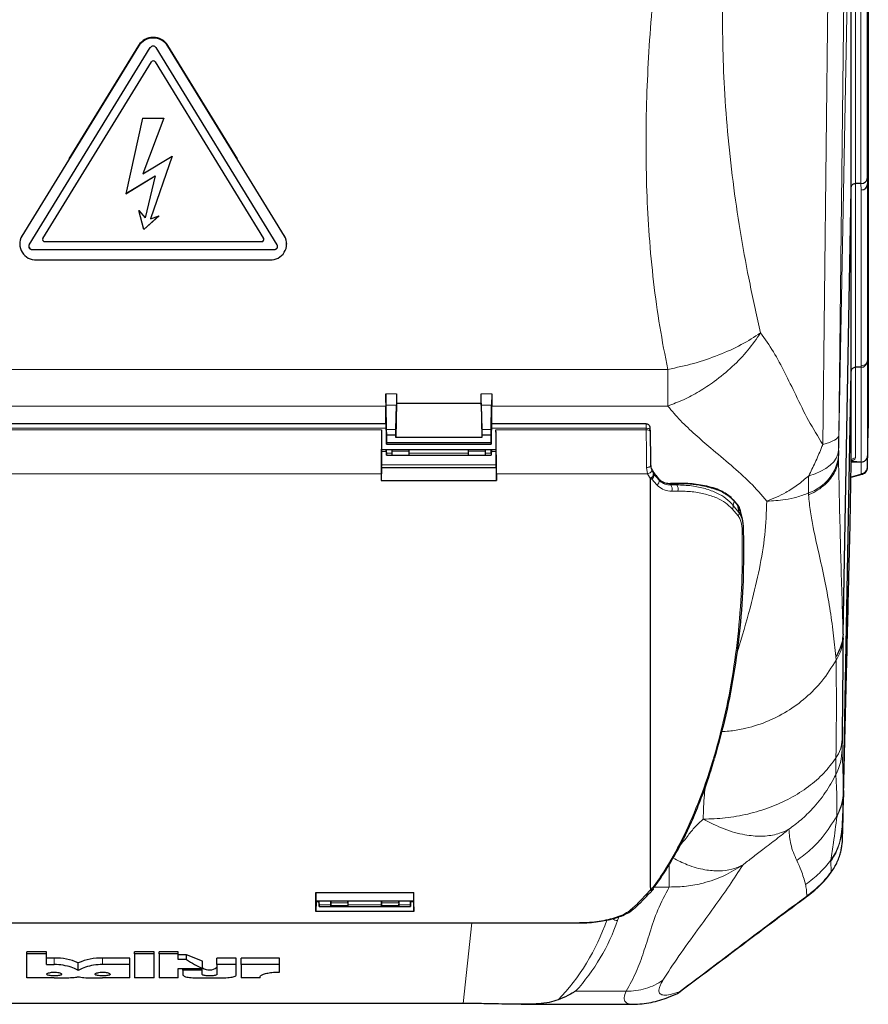
# Model space of a CAD drawing. Units: millimetres. Extents: x 280 to 2438, y 76 to 2064.
# Drawn here: x 744 to 945, y 76 to 308 of the extents above; entities that cross this region are included whole.
import ezdxf

# ---------------------------------------------------------------- set-up
doc = ezdxf.new("R2010")
doc.units = ezdxf.units.MM

msp = doc.modelspace()

# ---------------------------------------------------------------- linework, layer by layer
at = {"color": 7, "linetype": 'Continuous', "lineweight": 18}
for p, q in [((939.95, 405.35), (937.68, 210.01)), ((933.91, 207.87), (936.18, 403.23)), ((937.64, 204.86), (940.65, 368.02)), ((941.64, 369.44), (941.64, 269.5)), ((944.42, 363.37), (944.42, 270.68)), ((942.93, 269.51), (942.93, 362.85)), ((772.21, 301.96), (772.21, 302.13)), ((779.14, 301.96), (779.14, 302.13)), ((775.24, 298.24), (775.24, 298.21)), ((776.11, 298.24), (776.11, 298.21)), ((944.42, 270.68), (944.5, 269.39)), ((941.65, 269.5), (941.65, 226.09)), ((943.01, 267.99), (942.92, 269.51)), ((943.01, 226.44), (943.01, 267.99)), ((944.5, 269.39), (944.5, 227.83)), ((744.64, 257.08), (744.64, 257.19)), ((749.61, 256.52), (749.61, 256.49)), ((801.74, 256.52), (801.74, 256.49)), ((806.71, 257.08), (806.71, 257.19)), ((747.06, 253.92), (747.06, 253.88)), ((804.29, 253.92), (804.29, 253.88)), ((941.65, 226.09), (941.65, 204.67)), ((943, 226.1), (943.01, 226.44)), ((943.01, 203.7), (943.01, 226.1)), ((654.05, 225.57), (897.3, 225.57)), ((830.67, 219.83), (833.17, 219.83)), ((853.17, 219.83), (855.67, 219.83)), ((830.67, 216.93), (720.67, 216.93)), ((830.83, 208.56), (830.67, 216.93)), ((833.15, 217.11), (830.7, 217.11)), ((855.65, 217.11), (853.2, 217.11)), ((855.52, 208.56), (855.67, 216.93)), ((897.3, 216.93), (855.67, 216.93)), ((830.75, 211.7), (720.6, 211.7)), ((892.17, 211.7), (855.6, 211.7)), ((721.68, 211.3), (829.66, 211.3)), ((833.05, 211.41), (830.8, 211.41)), ((855.55, 211.41), (853.3, 211.41)), ((856.68, 211.3), (892.18, 211.3)), ((829.64, 206.21), (830.75, 206.21)), ((830.73, 206.68), (830.67, 206.68)), ((832.17, 205.82), (830.78, 205.82)), ((836.17, 206.26), (832.17, 206.26)), ((850.17, 205.82), (836.17, 205.82)), ((850.17, 206.26), (854.17, 206.26)), ((855.57, 205.82), (854.17, 205.82)), ((855.6, 206.21), (856.7, 206.21)), ((855.67, 206.68), (855.62, 206.68)), ((937.64, 204.86), (937.63, 204.79)), ((937.64, 205.24), (937.64, 204.86)), ((944.5, 205.05), (944.5, 202.34)), ((856.75, 203.06), (829.6, 203.06)), ((892.53, 200.91), (892.29, 202.43)), ((893.29, 202.8), (893.48, 201.72)), ((943, 203.66), (940.65, 203.66)), ((943, 200.95), (943, 203.66)), ((721.82, 200.91), (829.53, 200.91)), ((856.82, 200.91), (892.53, 200.91)), ((893.2, 199.71), (892.53, 200.91)), ((893.48, 201.72), (893.93, 200.89)), ((893.93, 200.89), (894.05, 200.75)), ((894.41, 200.6), (894.04, 201.08)), ((894.05, 200.75), (895.24, 199.38)), ((895.25, 199.62), (894.8, 200.13)), ((940.59, 200.21), (942.82, 200.82)), ((893.48, 199.67), (893.28, 199.9)), ((894.7, 198.3), (893.48, 199.67)), ((898, 198.28), (899.41, 198.29)), ((899.45, 198.58), (898.04, 198.54)), ((899.69, 196.82), (898.23, 196.81)), ((912.95, 194.46), (912.75, 193.43)), ((912.75, 193.43), (914.1, 191.75)), ((913.75, 193.53), (912.95, 194.46)), ((913.91, 192.73), (913.75, 193.53)), ((913.9, 190.96), (912.53, 192.62)), ((940.08, 176.62), (940.38, 188.91)), ((938.71, 163.13), (938.7, 162.1)), ((937.04, 156.87), (937.02, 157.76)), ((938.82, 126.26), (938.83, 126.11)), ((937.24, 119.91), (937.24, 120.07)), ((935.79, 109.41), (935.82, 109.65)), ((935.9, 106.84), (935.79, 109.41)), ((897.65, 103.29), (894.1, 103.29)), ((892.23, 101.6), (892.24, 101.62)), ((930.47, 101.36), (930.12, 101.15)), ((817.65, 99.06), (814.87, 99.06)), ((821.69, 99.54), (817.65, 99.54)), ((821.69, 98.91), (817.66, 98.91)), ((821.69, 98.7), (817.66, 98.7)), ((829.65, 99.06), (821.69, 99.06)), ((833.69, 99.54), (829.65, 99.54)), ((833.69, 98.91), (829.66, 98.91)), ((833.69, 98.7), (829.66, 98.7)), ((836.48, 99.06), (833.69, 99.06)), ((888.51, 97.88), (890.01, 99.25)), ((885.69, 96.23), (885.41, 95.39)), ((675.49, 94.86), (875.86, 94.86)), ((848.9, 75.78), (850.94, 94.79)), ((875.86, 94.86), (875.86, 94.79)), ((752.26, 84.97), (752.26, 86.48)), ((763.72, 84.98), (763.72, 86.49)), ((875.49, 78.67), (887.47, 78.67))]:
    msp.add_line(p, q, dxfattribs=at)
at = {"color": 7, "linetype": 'Continuous', "lineweight": 25}
for p, q in [((944.67, 376.85), (944.67, 279.42)), ((940.65, 268.07), (940.65, 368.02)), ((772.21, 301.96), (744.64, 257.08)), ((746.37, 255.01), (774.98, 301.59)), ((772.21, 302.13), (755.76, 275.36)), ((804.98, 255.01), (776.37, 301.59)), ((795.58, 275.36), (779.14, 302.13)), ((806.71, 257.08), (779.14, 301.96)), ((749.61, 256.52), (775.24, 298.24)), ((749.61, 256.49), (775.24, 298.21)), ((776.11, 298.24), (801.74, 256.52)), ((776.11, 298.21), (801.74, 256.49)), ((773.17, 284.91), (769.17, 267.06)), ((773.17, 284.91), (778.17, 284.91)), ((778.17, 284.91), (773.25, 271.76)), ((778.16, 284.91), (773.25, 271.79)), ((944.68, 278.94), (944.5, 269.39)), ((944.67, 278.54), (944.67, 237.33)), ((773.25, 271.76), (780.17, 275.94)), ((780.17, 275.94), (775.07, 261.14)), ((780.16, 275.93), (775.07, 261.17)), ((769.17, 267.06), (776.17, 271.29)), ((769.18, 267.1), (776.17, 271.32)), ((773.25, 271.79), (773.25, 271.76)), ((776.17, 271.29), (773.75, 261.42)), ((776.17, 271.32), (776.17, 271.29)), ((938.71, 163.13), (940.65, 268.07)), ((940.66, 225.12), (940.66, 268.67)), ((942.92, 269.51), (941.65, 269.5)), ((772.25, 263.11), (773.75, 261.42)), ((773.47, 258.6), (772.25, 263.11)), ((773.47, 258.64), (772.26, 263.1)), ((773.47, 258.6), (777.07, 261.89)), ((773.47, 258.64), (777.01, 261.87)), ((775.07, 261.14), (777.07, 261.89)), ((775.07, 261.17), (775.07, 261.14)), ((773.47, 258.64), (773.47, 258.6)), ((749.54, 256.29), (749.54, 256.25)), ((801.81, 256.25), (801.81, 256.29)), ((747.06, 253.92), (804.29, 253.92)), ((747.06, 253.88), (804.29, 253.88)), ((750.04, 255.78), (801.31, 255.78)), ((807.25, 255.2), (807.25, 255.33)), ((748.1, 251.44), (803.25, 251.44)), ((944.67, 237.25), (944.5, 227.83)), ((944.67, 237.21), (944.67, 211.68)), ((943, 226.1), (941.65, 226.09)), ((943.01, 226.1), (943, 226.1)), ((944.5, 227.83), (944.49, 227.61)), ((944.5, 227.83), (944.5, 205.13)), ((938.83, 126.11), (940.65, 225.05)), ((940.66, 203.74), (940.66, 225.12)), ((830.67, 212.69), (830.67, 216.93)), ((830.8, 211.41), (830.7, 217.11)), ((833.17, 217.61), (833.03, 209.52)), ((833.05, 211.41), (833.15, 217.11)), ((833.17, 217.61), (853.17, 217.61)), ((853.17, 217.61), (853.32, 209.52)), ((853.2, 217.11), (853.3, 211.41)), ((855.55, 211.41), (855.65, 217.11)), ((855.67, 212.69), (855.67, 216.93)), ((830.72, 212.69), (720.63, 212.69)), ((892.15, 212.69), (855.63, 212.69)), ((830.77, 210.7), (830.82, 208.27)), ((830.83, 208.56), (830.82, 210.04)), ((833.03, 210.04), (830.82, 210.04)), ((833.03, 209.52), (833.03, 210.04)), ((853.32, 209.52), (833.03, 209.52)), ((853.32, 210.04), (853.32, 209.52)), ((855.53, 210.04), (853.32, 210.04)), ((855.52, 208.56), (855.53, 210.04)), ((855.57, 210.7), (855.53, 208.27)), ((944.5, 202.34), (944.67, 211.68)), ((830.83, 208.21), (830.83, 208.56)), ((855.52, 208.21), (830.83, 208.21)), ((830.83, 207.95), (855.52, 207.95)), ((855.52, 208.21), (855.52, 208.56)), ((829.63, 206.69), (856.71, 206.69)), ((830.73, 206.69), (830.78, 205.33)), ((830.78, 205.82), (830.76, 206.69)), ((830.78, 205.3), (832.17, 205.3)), ((832.17, 206.26), (832.17, 206.69)), ((832.17, 205.28), (832.17, 206.26)), ((832.17, 205.28), (836.17, 205.28)), ((836.17, 206.26), (836.17, 206.69)), ((836.17, 205.28), (836.17, 206.26)), ((836.17, 205.3), (850.17, 205.3)), ((850.17, 206.26), (850.17, 206.69)), ((850.17, 205.28), (850.17, 206.26)), ((850.17, 205.28), (854.17, 205.28)), ((854.17, 206.26), (854.17, 206.69)), ((854.17, 205.28), (854.17, 206.26)), ((854.17, 205.3), (855.56, 205.3)), ((855.62, 206.69), (855.57, 205.33)), ((855.57, 205.82), (855.58, 206.69)), ((940.38, 188.91), (940.65, 203.61)), ((943, 203.7), (943.01, 203.7)), ((829.59, 202.29), (829.52, 199.3)), ((856.76, 202.29), (829.59, 202.29)), ((856.76, 202.29), (856.83, 199.3)), ((894.39, 200.65), (894.03, 201.11)), ((894.04, 201.08), (894.03, 201.11)), ((894.41, 200.6), (894.39, 200.65)), ((894.8, 200.13), (894.74, 200.22)), ((940.59, 200.08), (943.22, 200.79)), ((829.52, 199.3), (856.83, 199.3)), ((893.17, 198.22), (893.2, 199.71)), ((895.25, 199.62), (895.19, 199.71)), ((899.45, 198.61), (899.3, 198.6)), ((913.58, 193.83), (912.78, 194.75)), ((912.8, 194.73), (912.79, 194.75)), ((914.83, 190.56), (914.64, 191.53)), ((915.01, 189.64), (914.83, 190.56)), ((940.08, 176.51), (940.38, 188.83)), ((938.71, 163.06), (938.71, 163.13)), ((938.83, 126.11), (938.83, 126.08)), ((938.45, 117), (938.46, 117.2)), ((938.47, 117.53), (938.46, 117.2)), ((893.07, 101.84), (893.91, 102.77)), ((893.17, 103.2), (893.19, 102.65)), ((814.12, 102.02), (837.23, 102.02)), ((892.97, 101.84), (893.01, 101.88)), ((814.17, 99.85), (814.12, 97.47)), ((814.13, 99.99), (837.25, 99.99)), ((814.17, 99.99), (814.17, 99.85)), ((814.17, 99.85), (814.83, 99.85)), ((814.82, 99.99), (814.87, 98.7)), ((814.87, 99.06), (814.85, 99.99)), ((814.87, 98.66), (836.48, 98.66)), ((817.65, 99.54), (817.64, 99.99)), ((817.64, 99.99), (817.65, 99.06)), ((817.66, 98.7), (817.66, 98.91)), ((817.66, 98.67), (821.69, 98.67)), ((821.71, 99.99), (821.69, 99.06)), ((821.69, 99.54), (821.7, 99.99)), ((821.69, 98.7), (821.69, 98.91)), ((829.65, 99.54), (829.64, 99.99)), ((829.64, 99.99), (829.65, 99.06)), ((829.66, 98.7), (829.66, 98.91)), ((829.66, 98.67), (833.69, 98.67)), ((833.71, 99.99), (833.69, 99.06)), ((833.69, 99.54), (833.7, 99.99)), ((833.69, 98.7), (833.69, 98.91)), ((836.52, 99.99), (836.48, 98.7)), ((836.48, 99.06), (836.49, 99.99)), ((836.48, 98.7), (836.48, 98.67)), ((836.52, 99.85), (837.17, 99.85)), ((837.17, 99.99), (837.17, 99.85)), ((837.17, 99.85), (837.23, 97.47)), ((890.7, 99.45), (890.72, 99.46)), ((837.23, 97.47), (814.12, 97.47)), ((675.49, 94.79), (875.86, 94.79)), ((750.43, 88.01), (745.83, 88.01)), ((745.83, 87.53), (745.83, 88.01)), ((745.83, 81.81), (745.83, 87.53)), ((750.43, 87.53), (745.83, 87.53)), ((750.43, 87.53), (750.43, 88.01)), ((750.43, 84.97), (750.43, 87.53)), ((752.26, 86.48), (750.43, 86.49)), ((770.14, 86.49), (763.72, 86.49)), ((770.14, 84.98), (770.14, 86.49)), ((775.88, 87.98), (771.29, 87.98)), ((771.29, 87.49), (771.29, 87.98)), ((775.88, 87.49), (771.29, 87.49)), ((771.29, 87.49), (771.29, 81.81)), ((775.88, 87.49), (775.88, 87.98)), ((775.88, 81.81), (775.88, 87.49)), ((781.61, 87.98), (777.07, 87.98)), ((777.07, 87.49), (777.07, 87.98)), ((781.61, 87.49), (777.07, 87.49)), ((777.07, 87.49), (777.07, 81.81)), ((781.61, 87.49), (781.61, 87.98)), ((781.61, 86.17), (781.61, 87.49)), ((783.52, 87.26), (781.61, 87.26)), ((783.52, 86.17), (781.61, 86.17)), ((783.52, 86.17), (783.52, 87.26)), ((787.32, 85.76), (783.52, 87.26)), ((795.3, 86.47), (790.72, 86.47)), ((790.72, 84.95), (790.72, 86.47)), ((795.3, 84.95), (795.3, 86.47)), ((805.51, 86.47), (796.46, 86.47)), ((796.46, 84.95), (796.46, 86.47)), ((805.51, 84.95), (805.51, 86.47)), ((757.98, 83.55), (757.98, 85.34)), ((770.14, 84.98), (763.72, 84.98)), ((770.14, 81.81), (770.14, 84.98)), ((781.61, 84.02), (787.32, 84.02)), ((781.61, 81.81), (781.61, 84.02)), ((782.69, 83.61), (782.69, 84.02)), ((787.26, 83.61), (787.26, 84.02)), ((787.32, 84.02), (787.32, 85.76)), ((790.72, 84.95), (790.72, 82.63)), ((795.3, 84.95), (790.72, 84.95)), ((795.3, 82.46), (795.3, 84.95)), ((796.46, 84.95), (796.46, 81.81)), ((805.51, 84.95), (796.46, 84.95)), ((805.51, 83.18), (805.51, 84.95)), ((752.26, 81.81), (745.83, 81.81)), ((770.14, 81.81), (763.72, 81.81)), ((775.88, 81.81), (771.29, 81.81)), ((781.61, 81.81), (777.07, 81.81)), ((782.69, 83.61), (782.69, 82.46)), ((787.26, 83.61), (782.69, 83.61)), ((787.26, 82.63), (787.26, 83.61)), ((800.96, 81.81), (796.46, 81.81)), ((800.96, 81.81), (800.96, 82.15)), ((897.45, 77.26), (899.59, 78.17)), ((899.59, 78.17), (900.05, 78.56)), ((848.9, 75.78), (702.45, 75.78)), ((862.62, 75.58), (889.21, 75.58)), ((889.21, 75.6), (889.18, 75.6))]:
    msp.add_line(p, q, dxfattribs=at)
at = {"color": 7, "linetype": 'Continuous', "lineweight": 25, "flags": 128}
for points in [[(749.61, 256.52), (749.56, 256.41), (749.54, 256.29)], [(801.81, 256.29), (801.79, 256.41), (801.74, 256.52)], [(898.04, 198.54), (897.98, 198.57), (897.92, 198.58)], [(899.45, 198.58), (899.38, 198.61), (899.3, 198.61)], [(913.75, 193.53), (913.65, 193.76), (913.58, 193.84)], [(938.48, 138.17), (938.47, 137.69), (938.47, 137.26), (938.47, 137.18)]]:
    msp.add_lwpolyline(points, dxfattribs=at)
at = {"color": 7, "linetype": 'Continuous', "lineweight": 18, "flags": 128}
for points in [[(893.17, 211.04), (893.15, 211.17), (893.1, 211.3), (893, 211.41), (892.88, 211.51), (892.73, 211.6), (892.56, 211.65), (892.37, 211.69), (892.17, 211.7)], [(893.18, 210.78), (893.16, 210.88), (893.1, 210.98), (893.01, 211.07), (892.89, 211.15), (892.74, 211.22), (892.56, 211.27), (892.37, 211.29), (892.18, 211.3)], [(937.68, 210.01), (937.6, 209.71), (937.4, 209.42), (937.09, 209.13), (936.66, 208.85), (936.13, 208.59), (935.49, 208.33), (934.75, 208.09), (933.91, 207.87)], [(937.64, 206.45), (937.49, 205.53), (937.11, 204.63), (936.51, 203.77), (935.69, 202.95), (934.67, 202.2), (933.46, 201.52), (932.09, 200.92), (930.58, 200.43)], [(893.29, 202.8), (893.28, 202.73), (893.22, 202.66), (893.13, 202.6), (893, 202.55), (892.85, 202.5), (892.68, 202.47), (892.49, 202.44), (892.29, 202.43)], [(893.48, 201.72), (893.48, 201.61), (893.44, 201.5), (893.36, 201.38), (893.24, 201.27), (893.09, 201.16), (892.92, 201.06), (892.73, 200.97), (892.53, 200.91)], [(930.56, 196.4), (930.56, 196.84), (930.56, 197.31), (930.56, 197.79), (930.56, 198.29), (930.57, 198.8), (930.57, 199.33), (930.57, 199.87), (930.58, 200.43)], [(912.95, 194.46), (912.85, 194.68), (912.8, 194.73)], [(914.1, 191.75), (914.01, 192.21), (913.91, 192.73)], [(938.57, 114.79), (938.57, 114.76), (938.58, 114.79), (938.58, 114.87), (938.59, 115.01), (938.59, 115.2), (938.6, 115.44), (938.61, 115.72), (938.62, 116.06)], [(935.91, 106.77), (935.91, 106.77), (935.9, 106.84)]]:
    msp.add_lwpolyline(points, dxfattribs=at)
at = {"color": 7, "linetype": 'Continuous', "lineweight": 25}
for centre, radius, start, end in [((775.67, 299.9), 4.12, 32.7783, 147.2217), ((775.67, 299.73), 4.12, 32.7783, 147.2217), ((775.67, 301.14), 0.824, 32.7783, 147.2217), ((775.67, 297.97), 0.515, 32.7783, 147.2217), ((775.67, 297.93), 0.515, 32.7783, 147.2217), ((747.91, 255.21), 3.77, 150.1898, 272.9436), ((750.02, 256.25), 0.471, 150.1898, 272.9436), ((801.33, 256.25), 0.471, 267.0564, 29.8102), ((803.44, 255.21), 3.77, 267.0564, 29.8102), ((747.04, 254.7), 0.778, 183.1637, 271.698), ((747.02, 254.64), 0.754, 150.1898, 272.9436), ((804.33, 254.64), 0.754, 267.0564, 29.8102), ((804.31, 254.7), 0.778, 268.302, 356.8363), ((1140.49, 204.85), 202.85, 179.5497, 179.8912), ((943.04, 202.41), 1.46, 268.4791, 357.3148), ((915.67, 121.45), 25, 306.3537, 324.0408), ((888.67, 98.63), 0.767, 257.9267, 307.7886), ((752.87, 74.6), 11.9, 64.5887, 92.9389), ((763.1, 74.59), 11.92, 87.0432, 115.4742), ((788.94, 86.64), 2.93, 236.6357, 307.5916)]:
    msp.add_arc(centre, radius, start, end, dxfattribs=at)
at = {"color": 7, "linetype": 'Continuous', "lineweight": 18}
for centre, radius, start, end in [((927.25, 206.3), 10.44, 288.4612, 354.1827), ((943.04, 205.12), 1.46, 268.4791, 357.3148), ((941.63, 203.7), 0.974, 88.9599, 177.3329), ((892.95, 200.64), 1.1, 298.1979, 5.6081), ((943.06, 201.39), 0.614, 247.029, 284.6275), ((894.16, 199.25), 1.09, 299.5876, 7.1372), ((896.66, 197.32), 1.65, 342.0904, 35.6661), ((898.16, 197.29), 1.6, 342.8853, 38.334), ((911.81, 193.25), 0.95, 318.7451, 10.9321), ((913.18, 191.56), 0.937, 320.165, 11.383), ((909.1, 189.42), 5.84, 11.1808, 34.522), ((914.62, 188.46), 0.503, 296.8143, 7.6454), ((928.8, 162.36), 9.91, 326.3046, 358.481), ((930.36, 138.42), 8.12, 325.0804, 358.205), ((924.57, 136.04), 13.9, 333.4402, 359.0194), ((988.07, 136.49), 49.61, 179.2092, 180.8042), ((1090.16, 131.22), 153.16, 179.0461, 180.5243), ((924.98, 126.5), 13.84, 332.3265, 359.0083), ((924.63, 117.79), 13.84, 323.9479, 357.5442), ((924.67, 115.03), 13.9, 323.8836, 359.0107), ((892.39, 102.39), 0.803, 258.5686, 316.4944), ((892.4, 102.39), 0.794, 258.1804, 315.4184), ((890.16, 100.04), 0.799, 258.8587, 312.4481), ((885.43, 97.42), 2.03, 233.8727, 269.4051)]:
    msp.add_arc(centre, radius, start, end, dxfattribs=at)
at = {"color": 7, "linetype": 'Continuous', "lineweight": 25}
for centre, major_axis, ratio, start_param, end_param in [((944.71, 279.96), (0.01, 1.5), 0.025355, 1.937562, 2.325091), ((944.7, 279.96), (0.02, 1.5), 0.005681, 2.324938, 2.810074), ((942.92, 270.7), (1.5, 0.05), 0.79345, 4.695776, 6.230691), ((941.65, 337.88), (1, 69.82), 0.000087, 3.162661, 3.273901), ((941.66, 268.28), (-0.01, 1.22), 0.820521, 6.282598, 6.292007), ((942.88, 271.34), (-0.09, 1.83), 0.820236, 3.105051, 3.114754), ((943, 269.41), (1.5, 0.05), 0.945446, 4.690924, 6.23554), ((944.7, 238.74), (0.02, 1.5), 0.005681, 2.810074, 3.052523), ((941.66, 225.78), (1, 0.007), 0.306542, 1.577406, 1.579484), ((942.99, 227.64), (0.02, 1.54), 0.976854, 3.164298, 4.706779), ((941.65, 242.6), (1, 17.58), 0.002314, 3.034106, 3.081326), ((830.75, 209.69), (-0.04, 3.1), 0.012686, 5.043823, 6.537678), ((855.6, 209.69), (0.04, 3.1), 0.012686, 6.028692, 7.522548), ((829.69, 205.97), (0.13, 9.95), 0.011678, 1.005362, 2.103737), ((829.67, 209.69), (0.04, 3), 0.011678, 1.005362, 3.141744), ((856.67, 209.69), (-0.04, 3), 0.011678, 3.141441, 5.277824), ((856.65, 205.97), (-0.13, 9.95), 0.011678, 4.179449, 5.277824), ((893.17, 209.71), (-0.03, 2), 0.011678, 5.445272, 5.878185), ((893.17, 209.71), (-0.03, 2), 0.011678, 5.277824, 5.445272), ((893.15, 205.98), (-0.12, 8.95), 0.011678, 4.349518, 5.277824), ((830.82, 208.45), (-0.007, 0.5), 0.012686, 1.937137, 4.21265), ((855.52, 208.45), (0.007, 0.5), 0.012686, 2.070535, 4.346049), ((829.69, 203.11), (0.1, 8), 0.011678, 1.106032, 1.67309), ((830.78, 205.7), (-0.006, 0.4), 0.012686, 3.016842, 5.026369), ((830.77, 206.03), (-0.011, 0.75), 0.012686, 2.797949, 2.92339), ((855.57, 205.7), (0.006, 0.4), 0.012686, 1.256816, 3.266344), ((855.57, 206.03), (0.011, 0.75), 0.012686, 3.359795, 3.485236), ((856.66, 203.11), (-0.1, 8), 0.011678, 4.610095, 5.177153), ((940.65, 202.49), (0.05, 3.2), 0.005681, 1.168597, 1.213098), ((807.17, 202.52), (137.51, 1.13), 0.002841, 0.15614, 0.242298), ((833.69, 327.9), (3.24, 250), 0.011678, 2.103737, 2.111223), ((852.66, 327.9), (-3.24, 250), 0.011678, 4.171962, 4.179449), ((817.65, 99.38), (-0.008, 0.5), 0.005681, 3.473106, 5.043908), ((817.65, 98.96), (-0.005, 0.3), 0.005681, 3.309431, 5.026454), ((817.65, 99.3), (-0.01, 0.629), 0.005681, 3.14142, 3.473106), ((821.69, 99.38), (0.008, 0.5), 0.005681, 1.239277, 2.810079), ((821.69, 98.96), (0.005, 0.3), 0.005681, 1.256731, 2.973754), ((821.7, 99.3), (0.01, 0.629), 0.005681, 2.810079, 3.141765), ((829.65, 99.38), (-0.008, 0.5), 0.005681, 3.473106, 5.043908), ((829.65, 98.96), (-0.005, 0.3), 0.005681, 3.309431, 5.026454), ((829.65, 99.3), (-0.01, 0.629), 0.005681, 3.14142, 3.473106), ((833.69, 99.38), (0.008, 0.5), 0.005681, 1.239277, 2.810079), ((833.69, 98.96), (0.005, 0.3), 0.005681, 1.256731, 2.973754), ((833.7, 99.3), (0.01, 0.629), 0.005681, 2.810079, 3.141765), ((788.88, 110.06), (-15.12, 26.32), 0.677902, 2.207126, 2.371954), ((1144.37, 110.06), (2705.26, -9.2), 0.009872, 4.566285, 4.566969)]:
    msp.add_ellipse(centre, major_axis=major_axis, ratio=ratio, start_param=start_param, end_param=end_param, dxfattribs=at)
at = {"color": 7, "linetype": 'Continuous', "lineweight": 18}
for centre, major_axis, ratio, start_param, end_param in [((943, 227.86), (1.5, -0.02), 0.945487, 4.734026, 6.278643), ((892.17, 209.69), (-0.03, 3), 0.007786, 5.445356, 6.283118), ((892.17, 209.69), (-0.03, 3), 0.007786, 5.277908, 5.445356), ((892.15, 205.97), (-0.12, 9.95), 0.010505, 4.349547, 5.277853), ((944.45, 202.5), (0.04, 2.7), 0.005681, 5.951667, 6.055503), ((942.95, 202.52), (0.04, 1.2), 0.012769, 5.952047, 6.10821), ((942.5, 200.95), (0.5, 0), 0.325529, 5.41068, 6.283202), ((854.83, 102.76), (16.4, 35.4), 0.7377, 4.267535, 4.845879), ((854.83, 100.79), (21.62, 31.12), 0.792133, 4.543138, 5.062748)]:
    msp.add_ellipse(centre, major_axis=major_axis, ratio=ratio, start_param=start_param, end_param=end_param, dxfattribs=at)
for points, knots in [([(897.3, 225.57), (896.63, 228.93), (895.29, 235.71), (893.86, 246.27), (892.84, 256.94), (892.27, 267.75), (892.08, 278.68), (892.26, 289.67), (892.78, 300.72), (893.61, 311.85), (894.72, 322.95), (896.08, 334.1), (897.66, 345.37), (898.9, 353.09), (899.54, 357.05)], [0, 0, 0, 0, 0.082984, 0.167263, 0.252969, 0.334503, 0.417814, 0.502994, 0.583111, 0.665842, 0.751243, 0.829631, 0.912542, 1, 1, 1, 1]), ([(914.05, 354.31), (913.52, 350.92), (912.45, 344.11), (911.33, 333.83), (910.57, 323.47), (910.21, 313.03), (910.22, 302.51), (910.63, 291.56), (911.49, 280.17), (912.82, 268.49), (914.57, 256.95), (916.68, 245.51), (918.37, 238.02), (919.23, 234.21)], [0, 0, 0, 0, 0.081233, 0.163101, 0.245864, 0.329771, 0.415061, 0.501962, 0.599204, 0.6992, 0.798349, 0.897236, 1, 1, 1, 1]), ([(919.23, 234.21), (918.27, 232.83), (916.33, 230.03), (912.59, 226.15), (908.64, 222.88), (904.72, 220.32), (901.02, 218.35), (898.53, 217.4), (897.3, 216.93)], [0, 0, 0, 0, 0.182885, 0.370892, 0.56105, 0.70998, 0.856758, 1, 1, 1, 1]), ([(919.23, 234.21), (920.26, 232.75), (922.33, 229.82), (924.98, 224.77), (927.67, 219.26), (930.48, 213.41), (932.77, 209.71), (933.91, 207.87)], [0, 0, 0, 0, 0.1850446, 0.3717525, 0.5597315, 0.7809594, 1, 1, 1, 1]), ([(920.67, 194.45), (919.41, 195.92), (916.88, 198.88), (912.24, 202.96), (907.78, 206.69), (903.73, 210.17), (900.23, 213.44), (898.27, 215.77), (897.3, 216.93)], [0, 0, 0, 0, 0.185234, 0.372286, 0.560494, 0.708053, 0.85456, 1, 1, 1, 1]), ([(937.68, 210.01), (937.67, 209.4), (937.66, 208.16), (937.65, 207.02), (937.64, 206.45)], [0, 0, 0, 0, 0.49401, 1, 1, 1, 1]), ([(930.58, 200.43), (930.58, 200.43), (931.11, 201.45), (932.15, 203.57), (933.23, 206.1), (933.78, 207.54), (933.91, 207.87), (933.91, 207.87)], [0, 0, 0, 0, 0.000007, 0.433704, 0.867101, 0.999993, 1, 1, 1, 1]), ([(937.63, 204.79), (937.58, 204.23), (937.47, 203.1), (936.85, 201.44), (935.87, 199.85), (934.51, 198.36), (932.79, 197.05), (931.39, 196.29), (930.61, 195.95), (930.56, 195.93)], [0, 0, 0, 0, 0.156991, 0.313982, 0.477797, 0.641612, 0.814016, 0.986419, 1, 1, 1, 1]), ([(937.63, 204.79), (937.63, 204.79), (937.68, 202.14), (937.81, 196.07), (938.01, 187.13), (938.26, 178), (938.5, 170.09), (938.65, 165.15), (938.71, 163.06)], [0, 0, 0, 0, 0.000227, 0.167235, 0.390445, 0.613842, 0.837223, 1, 1, 1, 1]), ([(941.65, 204.67), (941.61, 204.56), (941.54, 204.34), (941.16, 204.1), (940.81, 204), (940.72, 203.97)], [0, 0, 0, 0, 0.425165, 0.85025, 1, 1, 1, 1]), ([(894.04, 201.08), (894.04, 201.01), (894.05, 200.9), (894.05, 200.79), (894.05, 200.75)], [0, 0, 0, 0, 0.6487379, 1, 1, 1, 1]), ([(930.58, 200.43), (929.72, 199.7), (928.02, 198.25), (924.69, 196.1), (922.19, 195.07), (920.67, 194.45)], [0, 0, 0, 0, 0.284606, 0.56778, 1, 1, 1, 1]), ([(898.23, 196.81), (898.08, 196.81), (897.32, 196.84), (895.98, 197.18), (895.12, 197.93), (894.7, 198.3)], [0, 0, 0, 0, 0.107889, 0.556118, 1, 1, 1, 1]), ([(895.24, 199.38), (895.24, 199.41), (895.24, 199.49), (895.25, 199.56), (895.25, 199.62)], [0, 0, 0, 0, 0.351622, 1, 1, 1, 1]), ([(895.24, 199.38), (895.57, 199.1), (896.24, 198.53), (897.28, 198.28), (897.89, 198.28), (898, 198.28)], [0, 0, 0, 0, 0.444921, 0.89269, 1, 1, 1, 1]), ([(898.04, 198.54), (898.04, 198.54), (898.03, 198.45), (898.02, 198.36), (898, 198.28)], [0, 0, 0, 0, 0.041265, 1, 1, 1, 1]), ([(899.41, 198.29), (899.42, 198.33), (899.44, 198.42), (899.45, 198.52), (899.45, 198.58)], [0, 0, 0, 0, 0.431955, 1, 1, 1, 1]), ([(899.41, 198.29), (900.6, 198.24), (903, 198.16), (906.18, 197.45), (908.87, 196.44), (911.12, 195.16), (912.2, 194.01), (912.75, 193.43)], [0, 0, 0, 0, 0.202933, 0.409769, 0.622622, 0.809229, 1, 1, 1, 1]), ([(912.95, 194.46), (912.48, 194.92), (911.33, 196.06), (908.84, 197.23), (905.79, 198.07), (902.62, 198.55), (900.52, 198.57), (899.45, 198.58)], [0, 0, 0, 0, 0.16279, 0.405029, 0.654586, 0.824933, 1, 1, 1, 1]), ([(912.53, 192.62), (912.01, 193.13), (910.97, 194.17), (908.82, 195.28), (906.23, 196.15), (903.18, 196.75), (900.83, 196.8), (899.69, 196.82)], [0, 0, 0, 0, 0.18523, 0.375025, 0.583284, 0.796633, 1, 1, 1, 1]), ([(930.56, 196.4), (929.66, 196.05), (927.88, 195.38), (924.56, 194.64), (922.13, 194.52), (920.67, 194.45)], [0, 0, 0, 0, 0.293522, 0.577882, 1, 1, 1, 1]), ([(930.56, 195.93), (930.56, 196.08), (930.56, 196.24), (930.56, 196.4), (930.56, 196.4)], [0, 0, 0, 0, 0.999914, 1, 1, 1, 1]), ([(937.02, 157.76), (936.83, 159.62), (936.41, 163.45), (935.59, 169.17), (934.55, 175.14), (933.15, 181.37), (931.88, 187.01), (930.94, 191.91), (930.69, 194.59), (930.56, 195.93)], [0, 0, 0, 0, 0.156843, 0.32462, 0.492383, 0.660765, 0.82909, 0.914421, 1, 1, 1, 1]), ([(913.41, 157.68), (913.67, 158.55), (914.94, 162.81), (916.95, 169.72), (919, 178.44), (920.38, 186.44), (920.57, 191.79), (920.67, 194.45)], [0, 0, 0, 0, 0.071794, 0.350495, 0.568263, 0.784659, 1, 1, 1, 1]), ([(914.85, 188.01), (914.76, 188.77), (914.63, 189.93), (914.09, 190.69), (913.9, 190.96)], [0, 0, 0, 0, 0.648208, 1, 1, 1, 1]), ([(893.29, 102.54), (894.32, 103.96), (896.95, 107.57), (900.73, 114.41), (904.61, 123.17), (907.97, 132.85), (910.75, 143.31), (912.83, 154.12), (914.21, 165.21), (914.96, 176.51), (914.88, 184.18), (914.85, 188.01)], [0, 0, 0, 0, 0.0697121, 0.1773908, 0.2851271, 0.4039722, 0.5228366, 0.6420396, 0.761401, 0.8807771, 1, 1, 1, 1]), ([(937.04, 156.87), (936, 155.19), (934, 151.97), (930, 147.95), (925.54, 144.66), (920.52, 142.14), (915.85, 140.73), (912.29, 140.12), (910.57, 140.05), (909.96, 140.03)], [0, 0, 0, 0, 0.181922, 0.347817, 0.513695, 0.680742, 0.847733, 0.946252, 1, 1, 1, 1]), ([(937.02, 133.77), (937.02, 133.77), (937.05, 135.68), (937.1, 139.39), (937.14, 145.11), (937.13, 150.96), (937.07, 154.9), (937.04, 156.87)], [0, 0, 0, 0, 0.000002, 0.219633, 0.439845, 0.719689, 1, 1, 1, 1]), ([(938.47, 135.8), (938.53, 134.46), (938.65, 131.56), (938.76, 128.12), (938.82, 126.26)], [0, 0, 0, 0, 0.458734, 1, 1, 1, 1]), ([(937.02, 133.77), (936.12, 132.56), (934.3, 130.13), (930.61, 126.94), (926.34, 124.21), (921.5, 122.02), (916.31, 120.45), (910.97, 119.5), (907.41, 119.39), (905.67, 119.33)], [0, 0, 0, 0, 0.143536, 0.288982, 0.434472, 0.578136, 0.724784, 0.865838, 1, 1, 1, 1]), ([(937.01, 129.82), (936.22, 128.39), (934.65, 125.54), (931.79, 122.04), (928.87, 119.15), (926.89, 117.66), (925.9, 116.92)], [0, 0, 0, 0, 0.284894, 0.567315, 0.785821, 1, 1, 1, 1]), ([(937.24, 120.07), (937.24, 122.06), (937.25, 125.71), (937.08, 128.53), (937.01, 129.82)], [0, 0, 0, 0, 0.541633, 1, 1, 1, 1]), ([(905.67, 119.33), (905.7, 121.26), (905.74, 123.83), (906.07, 126.38), (906.16, 127.02)], [0, 0, 0, 0, 0.7499451, 1, 1, 1, 1]), ([(938.83, 126.08), (938.78, 125.31), (938.67, 123.75), (938.08, 121.74), (937.53, 120.48), (937.27, 119.96), (937.24, 119.91)], [0, 0, 0, 0, 0.359661, 0.7297521, 0.973523, 1, 1, 1, 1]), ([(900.11, 112.99), (900.78, 113.82), (901.97, 115.33), (903.65, 117.52), (905, 118.73), (905.67, 119.33)], [0, 0, 0, 0, 0.384552, 0.694589, 1, 1, 1, 1]), ([(925.9, 116.92), (924.93, 116.48), (922.97, 115.59), (919.43, 115.18), (915.32, 115.53), (910.68, 116.79), (907.33, 118.49), (905.67, 119.33)], [0, 0, 0, 0, 0.183799, 0.371577, 0.561012, 0.782984, 1, 1, 1, 1]), ([(937.24, 120.07), (936.16, 118.33), (934.39, 115.47), (931.05, 112.03), (928.88, 110.39), (927.78, 109.57)], [0, 0, 0, 0, 0.4336903, 0.7143119, 1, 1, 1, 1]), ([(935.82, 109.65), (936.04, 111.01), (936.54, 114.25), (936.98, 117.84), (937.24, 119.91)], [0, 0, 0, 0, 0.422151, 1, 1, 1, 1]), ([(925.9, 116.92), (924.93, 116.16), (922.98, 114.62), (919.99, 112.35), (917.26, 110.26), (915.74, 109.07), (914.99, 108.48)], [0, 0, 0, 0, 0.2779528, 0.5606363, 0.7819691, 1, 1, 1, 1]), ([(927.78, 109.57), (927.22, 110.8), (926.24, 112.99), (926, 115.72), (925.9, 116.92)], [0, 0, 0, 0, 0.5601302, 1, 1, 1, 1]), ([(938.35, 116.67), (938.22, 115.48), (937.93, 112.94), (936.65, 110.6), (935.83, 109.46), (935.79, 109.41)], [0, 0, 0, 0, 0.458415, 0.975195, 1, 1, 1, 1]), ([(938.47, 117.36), (938.5, 116.59), (938.53, 115.72), (938.57, 114.89), (938.57, 114.79)], [0, 0, 0, 0, 0.877013, 1, 1, 1, 1]), ([(914.99, 108.48), (914.16, 108.1), (912.48, 107.34), (909.45, 106.99), (905.92, 107.29), (902.23, 108.27), (899.65, 109.57), (898.52, 110.13)], [0, 0, 0, 0, 0.19237, 0.388904, 0.587172, 0.819495, 1, 1, 1, 1]), ([(929.84, 103.9), (929.53, 105.01), (928.97, 106.99), (928.14, 108.78), (927.78, 109.57)], [0, 0, 0, 0, 0.55992, 1, 1, 1, 1]), ([(935.82, 109.65), (934.97, 108.59), (933.22, 106.44), (930.98, 104.75), (929.84, 103.9)], [0, 0, 0, 0, 0.493269, 1, 1, 1, 1]), ([(914.99, 108.48), (913.98, 106.9), (911.96, 103.73), (908.21, 98.49), (904.09, 92.84), (899.76, 86.9), (897.34, 83.15), (896.14, 81.27)], [0, 0, 0, 0, 0.1865685, 0.3732629, 0.5600381, 0.7801057, 1, 1, 1, 1]), ([(897.65, 108.66), (897.65, 108.34), (897.65, 107.03), (897.65, 105.52), (897.65, 104.05), (897.65, 103.55), (897.65, 103.29)], [0, 0, 0, 0, 0.116117, 0.461107, 0.731852, 1, 1, 1, 1]), ([(914.99, 108.48), (913.55, 107.58), (910.63, 105.78), (906.07, 104.23), (901.71, 103.37), (899, 103.32), (897.65, 103.29)], [0, 0, 0, 0, 0.278513, 0.560359, 0.781487, 1, 1, 1, 1]), ([(935.9, 106.84), (934.94, 105.63), (933.23, 103.51), (931.06, 101.87), (930.12, 101.15)], [0, 0, 0, 0, 0.566372, 1, 1, 1, 1]), ([(887.46, 78.67), (888.3, 80.2), (889.97, 83.26), (891.58, 87.86), (893.11, 92.73), (894.76, 97.88), (896.69, 101.49), (897.65, 103.29)], [0, 0, 0, 0, 0.186569, 0.373263, 0.560038, 0.780106, 1, 1, 1, 1]), ([(892.24, 101.62), (892.27, 101.65), (892.59, 101.99), (892.9, 102.34), (893.19, 102.65)], [0, 0, 0, 0, 0.0958703, 1, 1, 1, 1]), ([(930.12, 101.15), (930.11, 101.69), (930.08, 102.65), (929.91, 103.51), (929.84, 103.9)], [0, 0, 0, 0, 0.5599676, 1, 1, 1, 1]), ([(890.01, 99.25), (890.2, 99.45), (890.59, 99.84), (891.15, 100.44), (891.7, 101.02), (892.06, 101.42), (892.23, 101.6)], [0, 0, 0, 0, 0.255239, 0.51048, 0.765724, 1, 1, 1, 1]), ([(900.05, 78.56), (901.95, 79.97), (905.75, 82.81), (911.29, 87), (917.14, 91.44), (923.35, 96.13), (927.87, 99.48), (930.12, 101.15)], [0, 0, 0, 0, 0.185992, 0.373163, 0.560832, 0.781224, 1, 1, 1, 1]), ([(875.86, 94.86), (876.26, 94.87), (877.45, 94.88), (879.4, 95), (881.64, 95.29), (883.71, 95.72), (885.61, 96.29), (887.28, 97), (888.1, 97.59), (888.51, 97.88)], [0, 0, 0, 0, 0.075872, 0.225483, 0.375095, 0.524854, 0.674614, 0.837305, 1, 1, 1, 1]), ([(896.14, 81.27), (895.49, 80.87), (894.2, 80.06), (892.04, 79.25), (889.78, 78.73), (888.23, 78.69), (887.47, 78.67)], [0, 0, 0, 0, 0.248494, 0.5, 0.751506, 1, 1, 1, 1]), ([(896.14, 81.27), (895.96, 80.96), (895.61, 80.34), (895.31, 79.56), (895.17, 78.91), (895.21, 78.41), (895.5, 77.94), (896.26, 77.68), (897.75, 77.81), (899.29, 78.31), (900.05, 78.56)], [0, 0, 0, 0, 0.103732, 0.204819, 0.303402, 0.399633, 0.493675, 0.666069, 0.834416, 1, 1, 1, 1]), ([(889.18, 75.6), (888.95, 75.6), (888.09, 75.6), (887.2, 76.04), (886.77, 77.04), (887.24, 78.13), (887.47, 78.67)], [0, 0, 0, 0, 0.112135, 0.419548, 0.714887, 1, 1, 1, 1])]:
    msp.add_open_spline(points, degree=3, knots=knots, dxfattribs=at)
at = {"color": 7, "linetype": 'Continuous', "lineweight": 25}
for points, knots in [([(940.66, 268.67), (940.66, 268.68), (940.66, 268.7), (940.66, 268.76), (940.67, 268.84), (940.71, 268.98), (940.82, 269.16), (941.04, 269.35), (941.32, 269.47), (941.53, 269.49), (941.64, 269.5)], [0, 0, 0, 0, 0.016718, 0.05216, 0.108005, 0.17343, 0.397806, 0.603726, 0.801715, 1, 1, 1, 1]), ([(940.66, 225.12), (940.66, 225.12), (940.66, 225.13), (940.66, 225.14), (940.66, 225.18), (940.67, 225.24), (940.7, 225.4), (940.8, 225.63), (941.02, 225.88), (941.32, 226.06), (941.54, 226.08), (941.65, 226.09)], [0, 0, 0, 0, 0.0034136, 0.027175, 0.0508847, 0.099751, 0.1483136, 0.3667309, 0.5795361, 0.7897217, 1, 1, 1, 1]), ([(830.67, 219.83), (830.67, 219.55), (830.67, 218.53), (830.67, 217.6), (830.67, 216.93)], [0, 0, 0, 0, 0.273708, 1, 1, 1, 1]), ([(830.7, 217.11), (830.7, 217.19), (830.69, 217.6), (830.68, 218.36), (830.67, 219.22), (830.67, 219.66), (830.67, 219.83)], [0, 0, 0, 0, 0.082654, 0.432067, 0.781414, 1, 1, 1, 1]), ([(833.17, 219.83), (833.17, 219.55), (833.17, 218.99), (833.16, 218.02), (833.15, 217.4), (833.15, 217.11)], [0, 0, 0, 0, 0.349478, 0.698955, 1, 1, 1, 1]), ([(833.17, 219.83), (833.17, 219.64), (833.17, 219.25), (833.17, 218.5), (833.17, 217.96), (833.17, 217.61)], [0, 0, 0, 0, 0.250333, 0.500667, 1, 1, 1, 1]), ([(853.17, 217.61), (853.17, 217.79), (853.17, 218.14), (853.17, 218.87), (853.17, 219.45), (853.17, 219.83)], [0, 0, 0, 0, 0.250652, 0.501304, 1, 1, 1, 1]), ([(853.2, 217.11), (853.2, 217.44), (853.18, 218.1), (853.18, 219.07), (853.17, 219.59), (853.17, 219.83)], [0, 0, 0, 0, 0.344305, 0.693884, 1, 1, 1, 1]), ([(855.67, 219.83), (855.67, 219.55), (855.67, 218.99), (855.66, 218.02), (855.65, 217.4), (855.65, 217.11)], [0, 0, 0, 0, 0.3494781, 0.6989546, 1, 1, 1, 1]), ([(855.67, 219.83), (855.67, 219.55), (855.67, 218.53), (855.67, 217.6), (855.67, 216.93)], [0, 0, 0, 0, 0.273708, 1, 1, 1, 1]), ([(893.16, 211.54), (893.16, 211.6), (893.15, 211.69), (893.15, 211.75), (893.14, 211.81), (893.13, 211.89), (893.1, 212.03), (893, 212.24), (892.81, 212.47), (892.51, 212.65), (892.28, 212.68), (892.16, 212.69)], [0, 0, 0, 0, 0.151, 0.255016, 0.306228, 0.34955, 0.413774, 0.518074, 0.674375, 0.83994, 1, 1, 1, 1]), ([(830.82, 210.04), (830.81, 210.26), (830.81, 210.7), (830.8, 211.17), (830.8, 211.41)], [0, 0, 0, 0, 0.481789, 1, 1, 1, 1]), ([(833.03, 210.04), (833.03, 210.26), (833.04, 210.68), (833.04, 211.16), (833.05, 211.39), (833.05, 211.41)], [0, 0, 0, 0, 0.481517, 0.963032, 1, 1, 1, 1]), ([(853.3, 211.41), (853.3, 211.19), (853.31, 210.74), (853.31, 210.28), (853.32, 210.06), (853.32, 210.04)], [0, 0, 0, 0, 0.481547, 0.96299, 1, 1, 1, 1]), ([(855.53, 210.04), (855.53, 210.26), (855.54, 210.68), (855.54, 211.16), (855.55, 211.39), (855.55, 211.41)], [0, 0, 0, 0, 0.481517, 0.963032, 1, 1, 1, 1]), ([(943.01, 203.7), (943.18, 203.72), (943.52, 203.76), (943.96, 204.01), (944.3, 204.38), (944.46, 204.77), (944.5, 205.03), (944.5, 205.12), (944.5, 205.13)], [0, 0, 0, 0, 0.217725, 0.435436, 0.653524, 0.872081, 0.989581, 1, 1, 1, 1]), ([(894.04, 201.08), (893.82, 201.43), (893.37, 202.15), (893.29, 203.01), (893.26, 203.44)], [0, 0, 0, 0, 0.5008812, 1, 1, 1, 1]), ([(940.67, 203.73), (940.68, 203.85), (940.71, 204.05), (940.82, 204.14), (940.8, 204.13), (940.8, 204.13)], [0, 0, 0, 0, 0.512377, 0.931164, 1, 1, 1, 1]), ([(893.28, 199.9), (893.38, 199.97), (893.56, 200.1), (893.77, 200.34), (893.91, 200.58), (893.95, 200.77), (893.94, 200.86), (893.93, 200.89), (893.93, 200.89)], [0, 0, 0, 0, 0.2185953, 0.4371865, 0.6559233, 0.8751559, 0.9892058, 1, 1, 1, 1]), ([(894.41, 200.6), (894.42, 200.59), (894.55, 200.42), (894.68, 200.27), (894.8, 200.13)], [0, 0, 0, 0, 0.077196, 1, 1, 1, 1]), ([(895.19, 199.71), (895.11, 199.8), (894.96, 199.97), (894.81, 200.14), (894.75, 200.22)], [0, 0, 0, 0, 0.559683, 1, 1, 1, 1]), ([(943.22, 200.79), (943.31, 200.82), (943.59, 200.91), (944.01, 201.18), (944.36, 201.65), (944.49, 202.07), (944.5, 202.31), (944.5, 202.37)], [0, 0, 0, 0, 0.131601, 0.42393, 0.668595, 0.921701, 1, 1, 1, 1]), ([(893.28, 199.9), (893.27, 199.89), (893.24, 199.87), (893.21, 199.8), (893.2, 199.75), (893.2, 199.71), (893.2, 199.71)], [0, 0, 0, 0, 0.205889, 0.467053, 0.93857, 1, 1, 1, 1]), ([(898.04, 198.54), (897.56, 198.57), (896.6, 198.63), (895.7, 199.16), (895.32, 199.54), (895.25, 199.62)], [0, 0, 0, 0, 0.44592, 0.898237, 1, 1, 1, 1]), ([(899.31, 198.62), (899, 198.6), (898.54, 198.58), (898.06, 198.59), (897.92, 198.59)], [0, 0, 0, 0, 0.692508, 1, 1, 1, 1]), ([(912.78, 194.72), (912.6, 194.92), (912.12, 195.48), (911.11, 196.19), (909.73, 196.95), (908.01, 197.6), (906.08, 198.08), (904.08, 198.42), (902.12, 198.61), (900.58, 198.67), (899.67, 198.62), (899.45, 198.61)], [0, 0, 0, 0, 0.063571, 0.174586, 0.299391, 0.447499, 0.600557, 0.730826, 0.852243, 0.965083, 1, 1, 1, 1]), ([(914.41, 192.32), (914.38, 192.42), (914.25, 192.94), (913.96, 193.43), (913.65, 193.75), (913.6, 193.8)], [0, 0, 0, 0, 0.173109, 0.864738, 1, 1, 1, 1]), ([(914.58, 191.52), (914.55, 191.75), (914.45, 192.61), (914.05, 193.14), (913.75, 193.53)], [0, 0, 0, 0, 0.273988, 1, 1, 1, 1]), ([(914.1, 191.75), (914.31, 191.45), (914.89, 190.59), (915.03, 189.34), (915.12, 188.53)], [0, 0, 0, 0, 0.351165, 1, 1, 1, 1]), ([(915.12, 188.53), (915.16, 184.72), (915.25, 177.11), (914.54, 165.85), (913.17, 154.76), (911.14, 143.91), (909.21, 137), (908.26, 133.56)], [0, 0, 0, 0, 0.199233, 0.398464, 0.599744, 0.801016, 1, 1, 1, 1]), ([(938.62, 116.06), (938.72, 120.38), (939.03, 133.35), (939.52, 153.17), (939.9, 169.17), (940.08, 176.62)], [0, 0, 0, 0, 0.210816, 0.632447, 1, 1, 1, 1]), ([(938.71, 163.06), (938.65, 162.42), (938.54, 161.1), (937.93, 159.35), (937.34, 158.26), (937.04, 157.79), (937.02, 157.76)], [0, 0, 0, 0, 0.350855, 0.711884, 0.982583, 1, 1, 1, 1]), ([(938.7, 162.1), (938.68, 160.03), (938.65, 155.88), (938.59, 149.8), (938.54, 143.92), (938.5, 140.09), (938.48, 138.17)], [0, 0, 0, 0, 0.278528, 0.557262, 0.778463, 1, 1, 1, 1]), ([(893.83, 102.93), (894.15, 103.36), (895.29, 104.9), (897.13, 107.73), (899.29, 111.35), (901.28, 115.14), (903.17, 119.25), (905.06, 123.88), (906.81, 128.66), (907.83, 132.02), (908.29, 133.53)], [0, 0, 0, 0, 0.052552, 0.190072, 0.319722, 0.443034, 0.573706, 0.711601, 0.870021, 1, 1, 1, 1]), ([(938.83, 126.08), (938.76, 124.35), (938.64, 121.35), (938.52, 118.66), (938.47, 117.53)], [0, 0, 0, 0, 0.5784253, 1, 1, 1, 1]), ([(935.9, 106.8), (936.04, 106.98), (936.48, 107.56), (937.05, 108.6), (937.62, 109.85), (938.02, 111.04), (938.29, 112.1), (938.44, 112.98), (938.52, 113.64), (938.55, 114.07), (938.57, 114.35), (938.58, 114.61), (938.59, 114.98), (938.6, 115.43), (938.61, 115.85), (938.62, 115.95)], [0, 0, 0, 0, 0.059739, 0.18724, 0.305901, 0.414225, 0.51002, 0.589273, 0.64505, 0.683467, 0.714648, 0.75412, 0.825869, 0.954181, 1, 1, 1, 1]), ([(893.19, 102.65), (893.19, 102.63), (893.19, 102.6), (893.21, 102.57), (893.24, 102.55), (893.26, 102.54), (893.28, 102.54), (893.29, 102.54)], [0, 0, 0, 0, 0.327485, 0.669629, 0.807471, 0.924007, 1, 1, 1, 1]), ([(893.29, 102.54), (893.39, 102.55), (893.59, 102.58), (893.8, 102.71), (893.87, 102.84), (893.9, 102.89)], [0, 0, 0, 0, 0.385358, 0.770707, 1, 1, 1, 1]), ([(814.12, 97.47), (814.12, 97.59), (814.12, 97.84), (814.12, 98.21), (814.12, 98.58), (814.12, 98.96), (814.12, 99.73), (814.12, 100.74), (814.12, 101.65), (814.12, 102.02)], [0, 0, 0, 0, 0.084887, 0.169774, 0.25466, 0.339547, 0.424434, 0.76399, 1, 1, 1, 1]), ([(814.15, 102.02), (814.15, 101.92), (814.14, 101.53), (814.14, 100.94), (814.13, 100.36), (814.13, 100.03), (814.13, 100.02), (814.13, 100.01)], [0, 0, 0, 0, 0.090385, 0.3345282, 0.5786313, 0.8226996, 1, 1, 1, 1]), ([(837.2, 102.02), (837.2, 101.92), (837.2, 101.53), (837.21, 100.94), (837.22, 100.36), (837.22, 100.03), (837.21, 100.02), (837.21, 100.01)], [0, 0, 0, 0, 0.090382, 0.334522, 0.578623, 0.822691, 1, 1, 1, 1]), ([(837.23, 97.47), (837.23, 98.06), (837.23, 98.95), (837.23, 100.04), (837.23, 100.59), (837.23, 100.91), (837.23, 101.14), (837.23, 101.38), (837.23, 101.68), (837.23, 101.89), (837.23, 102.02)], [0, 0, 0, 0, 0.407461, 0.611185, 0.713046, 0.763976, 0.814907, 0.865838, 0.916768, 1, 1, 1, 1]), ([(890.72, 99.47), (890.88, 99.62), (891.64, 100.39), (892.38, 101.2), (892.97, 101.84)], [0, 0, 0, 0, 0.204197, 1, 1, 1, 1]), ([(899.78, 78.31), (902.28, 80.18), (907.41, 84), (914.99, 89.73), (922.69, 95.55), (927.96, 99.46), (930.6, 101.41)], [0, 0, 0, 0, 0.241342, 0.494589, 0.747726, 1, 1, 1, 1]), ([(814.87, 98.7), (814.87, 98.69), (814.87, 98.67), (814.87, 98.66), (814.87, 98.67), (814.87, 98.72), (814.87, 98.8), (814.87, 98.89), (814.87, 98.98), (814.87, 99.04), (814.87, 99.06)], [0, 0, 0, 0, 0.049924, 0.193354, 0.336763, 0.480148, 0.623518, 0.766886, 0.910268, 1, 1, 1, 1]), ([(836.48, 98.67), (836.47, 98.67), (836.47, 98.67), (836.47, 98.7), (836.47, 98.77), (836.47, 98.86), (836.48, 98.96), (836.48, 99.02), (836.48, 99.06)], [0, 0, 0, 0, 0.110516, 0.289465, 0.46839, 0.647306, 0.826233, 1, 1, 1, 1]), ([(880.39, 95.06), (881.03, 95.15), (882.35, 95.33), (884.19, 95.74), (885.92, 96.27), (887.42, 96.92), (888.5, 97.5), (888.97, 97.92), (889.1, 98.05)], [0, 0, 0, 0, 0.173869, 0.358736, 0.545134, 0.733798, 0.922654, 1, 1, 1, 1]), ([(889.13, 98.03), (889.33, 98.2), (889.9, 98.66), (890.38, 99.15), (890.69, 99.46)], [0, 0, 0, 0, 0.355985, 1, 1, 1, 1]), ([(875.86, 94.8), (875.92, 94.8), (876.31, 94.79), (876.69, 94.81), (877.02, 94.83)], [0, 0, 0, 0, 0.150691, 1, 1, 1, 1]), ([(877.02, 94.83), (877.41, 94.84), (878.51, 94.86), (879.64, 94.95), (880.35, 95.06), (880.39, 95.06)], [0, 0, 0, 0, 0.338973, 0.96221, 1, 1, 1, 1]), ([(757.98, 83.55), (757.58, 83.78), (756.8, 84.22), (754.94, 84.75), (753.35, 84.95), (752.44, 84.96), (752.26, 84.97)], [0, 0, 0, 0, 0.3070727, 0.6140466, 0.9224766, 1, 1, 1, 1]), ([(763.72, 84.98), (762.99, 84.94), (761.55, 84.88), (759.63, 84.38), (758.51, 83.9), (758.07, 83.61), (757.98, 83.55)], [0, 0, 0, 0, 0.3054254, 0.6107621, 0.9182173, 1, 1, 1, 1]), ([(750.48, 82.68), (750.5, 82.63), (750.54, 82.54), (750.85, 82.42), (751.3, 82.34), (751.87, 82.3), (752.48, 82.29), (753.06, 82.32), (753.55, 82.39), (753.9, 82.5), (754.07, 82.63), (754.03, 82.79), (753.79, 82.94), (753.38, 83.07), (752.84, 83.16), (752.24, 83.19), (751.64, 83.15), (751.11, 83.06), (750.71, 82.93), (750.51, 82.8), (750.48, 82.71), (750.48, 82.68)], [0, 0, 0, 0, 0.0540226, 0.1080402, 0.1621436, 0.2160046, 0.2693615, 0.322398, 0.3756006, 0.4292916, 0.4833526, 0.537405, 0.5912054, 0.6447959, 0.6983289, 0.7518822, 0.805453, 0.8590238, 0.9125767, 0.9661091, 1, 1, 1, 1]), ([(752.26, 81.81), (752.97, 81.82), (754.37, 81.82), (756.25, 81.86), (757.41, 81.96), (757.87, 82.07), (757.99, 82.1)], [0, 0, 0, 0, 0.29656, 0.592792, 0.897686, 1, 1, 1, 1]), ([(757.99, 82.1), (758.39, 82.02), (759.2, 81.87), (761.1, 81.82), (762.69, 81.82), (763.57, 81.81), (763.72, 81.81)], [0, 0, 0, 0, 0.314303, 0.628717, 0.938128, 1, 1, 1, 1]), ([(761.93, 82.68), (761.95, 82.63), (761.99, 82.54), (762.3, 82.42), (762.76, 82.34), (763.32, 82.3), (763.93, 82.29), (764.51, 82.32), (765.01, 82.39), (765.36, 82.5), (765.52, 82.63), (765.49, 82.79), (765.25, 82.94), (764.84, 83.07), (764.3, 83.16), (763.7, 83.19), (763.1, 83.15), (762.56, 83.06), (762.17, 82.93), (761.96, 82.8), (761.94, 82.71), (761.93, 82.68)], [0, 0, 0, 0, 0.054023, 0.10804, 0.162144, 0.216005, 0.269362, 0.322398, 0.375601, 0.429292, 0.483353, 0.537405, 0.591205, 0.644796, 0.698329, 0.751882, 0.805453, 0.859024, 0.912577, 0.966109, 1, 1, 1, 1]), ([(782.69, 82.46), (782.86, 82.33), (783.2, 82.05), (784.55, 81.88), (786.37, 81.82), (788.49, 81.81), (790.61, 81.82), (792.53, 81.84), (794.09, 81.94), (795, 82.16), (795.22, 82.38), (795.3, 82.46)], [0, 0, 0, 0, 0.118399, 0.236703, 0.3569, 0.474904, 0.587635, 0.698817, 0.813848, 0.933396, 1, 1, 1, 1]), ([(790.72, 82.63), (790.7, 82.59), (790.64, 82.5), (790.31, 82.39), (789.85, 82.32), (789.29, 82.28), (788.7, 82.28), (788.14, 82.32), (787.68, 82.39), (787.35, 82.49), (787.29, 82.58), (787.26, 82.63)], [0, 0, 0, 0, 0.111446, 0.222885, 0.334406, 0.445263, 0.555036, 0.66426, 0.773976, 0.884756, 1, 1, 1, 1]), ([(800.96, 82.15), (800.98, 82.23), (801.04, 82.4), (801.71, 82.7), (802.75, 82.98), (804.07, 83.17), (805.03, 83.18), (805.51, 83.18)], [0, 0, 0, 0, 0.200754, 0.401604, 0.60053, 0.799422, 1, 1, 1, 1]), ([(875.49, 78.67), (875.49, 78.67), (875.49, 78.67), (875.48, 78.67), (875.46, 78.66), (875.4, 78.64), (875.24, 78.55), (874.65, 78.18), (873.33, 77.42), (872.12, 76.92), (871.35, 76.6)], [0, 0, 0, 0, 0.000261, 0.000641, 0.001774, 0.00694, 0.027429, 0.109252, 0.436497, 1, 1, 1, 1]), ([(889.12, 75.58), (890.5, 75.65), (893.07, 75.78), (896.07, 76.78), (897.46, 77.24)], [0, 0, 0, 0, 0.535486, 1, 1, 1, 1]), ([(871.35, 76.6), (870.7, 76.4), (869.39, 75.99), (867.12, 75.71), (864.85, 75.6), (862.75, 75.57), (860.28, 75.6), (857.76, 75.65), (855.38, 75.7), (853.33, 75.74), (851.14, 75.77), (849.65, 75.77), (848.9, 75.78)], [0, 0, 0, 0, 0.182513, 0.364882, 0.466299, 0.567657, 0.670002, 0.772095, 0.829869, 0.887567, 0.943817, 1, 1, 1, 1])]:
    msp.add_open_spline(points, degree=3, knots=knots, dxfattribs=at)
at = {"color": 7, "linetype": 'Continuous', "lineweight": 18}
for points in [[(919.23, 234.21), (917.76, 233.26), (914.83, 231.36), (909.39, 228.92), (903.49, 226.89), (899.36, 226.01), (897.3, 225.57)], [(897.3, 225.57), (897.3, 223.97), (897.3, 220.79), (897.3, 218.22), (897.3, 216.93)]]:
    msp.add_open_spline(points, degree=3, dxfattribs=at)
at = {"color": 7, "linetype": 'Continuous', "lineweight": 25}
msp.add_open_spline([(893.17, 103.2), (893.17, 105.92), (893.17, 111.36), (893.17, 120.93), (893.17, 131.48), (893.17, 143.06), (893.17, 155.57), (893.17, 168.97), (893.17, 183.14), (893.17, 193.19), (893.17, 198.22)], degree=3, dxfattribs=at)

doc.saveas('drawing.dxf')
